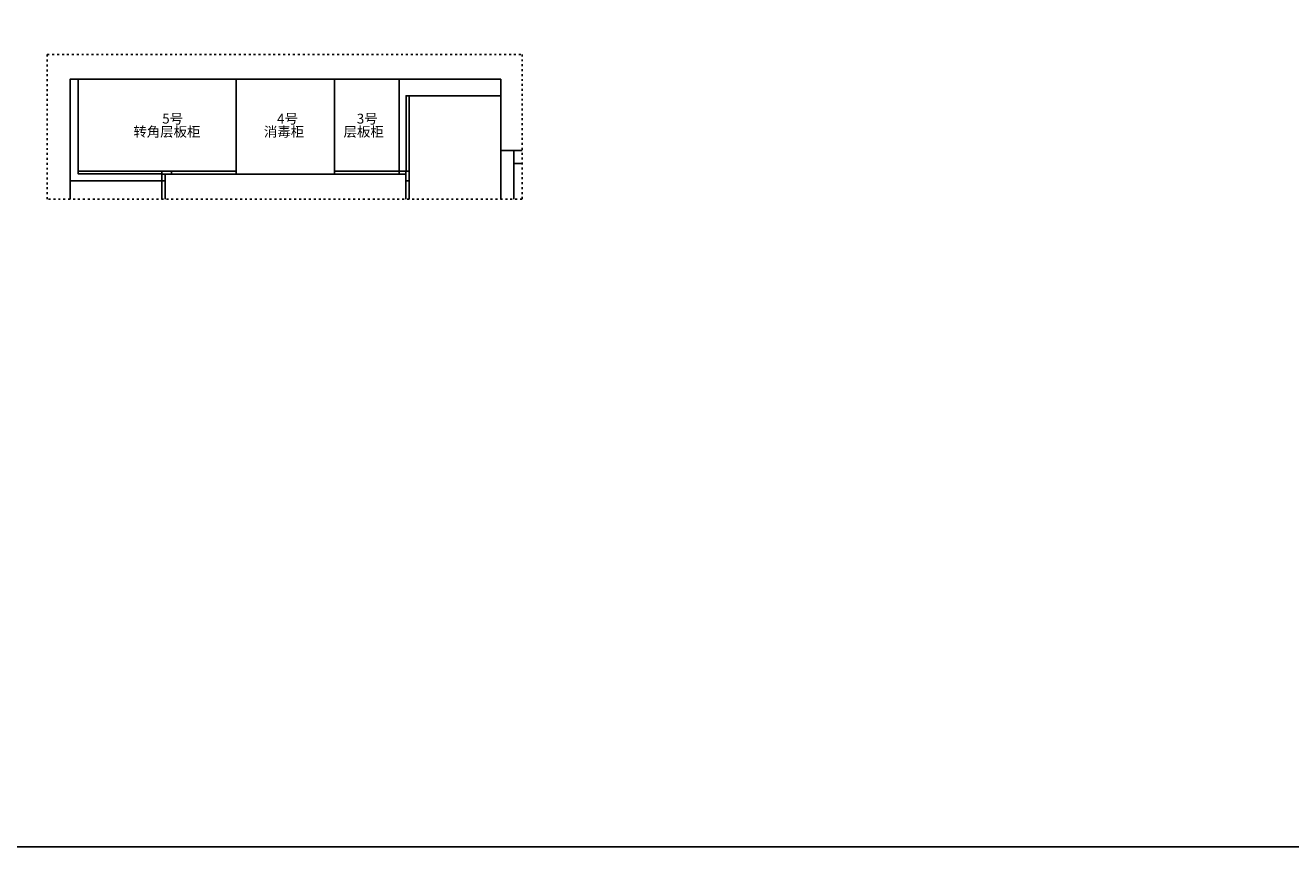
# Model space of a CAD drawing. Units: millimetres. Extents: x 1047784 to 1100323, y -1141884 to -1126692.
# Drawn here: x 1080618 to 1088345, y -1139043 to -1134029 of the extents above; entities that cross this region are included whole.
import ezdxf

# ---------------------------------------------------------------- set-up
doc = ezdxf.new("R2010")
doc.units = ezdxf.units.MM
doc.linetypes.add('ACAD_ISO03W100', pattern=[30, 12, -18])
doc.layers.add('Q-土建柱及剪力墙', color=2, linetype='Continuous')
doc.styles.get("Standard").update_dxf_attribs({"font": 'txt', "bigfont": 'gbcbig.shx'})

msp = doc.modelspace()

# ---------------------------------------------------------------- linework, layer by layer
at = {"color": 3}
for p, q in [((1080941, -1134918.2), (1080941, -1134358.2)), ((1082901, -1134918.2), (1082901, -1134358.2)), ((1082961, -1134458.2), (1083521, -1134458.2)), ((1081451, -1134978.2), (1080891, -1134978.2))]:
    msp.add_line(p, q, dxfattribs=at)
msp.add_line((1082901, -1134938.2), (1081511, -1134938.2))
at = {"color": 1}
msp.add_lwpolyline([(1047784.4, -1126691.5), (1100323.3, -1126691.5), (1100323.3, -1139042.6), (1047784.4, -1139042.6)], close=True, dxfattribs=at)
at = {"color": 8, "linetype": 'ACAD_ISO03W100'}
msp.add_lwpolyline([(1083651.6, -1134206.5), (1083651.6, -1135089.7), (1080752.2, -1135089.7), (1080752.2, -1134206.5)], close=True, dxfattribs=at)
for points in [[(1082506, -1134938.2), (1082506, -1134358.2), (1081906, -1134358.2), (1081906, -1134938.2)], [(1081451, -1134918.2), (1081451, -1134938.2), (1081511, -1134938.2), (1081511, -1134918.2)], [(1081511, -1134918.2), (1081511, -1134938.2), (1081906, -1134938.2), (1081906, -1134918.2)], [(1082901, -1134918.2), (1082901, -1134938.2), (1082506, -1134938.2), (1082506, -1134918.2)], [(1082941, -1134918.2), (1082941, -1134938.2), (1082901, -1134938.2), (1082901, -1134918.2)], [(1082961, -1134918.2), (1082961, -1134978.2), (1082941, -1134978.2), (1082941, -1134918.2)], [(1081471, -1134938.2), (1081471, -1134978.2), (1081451, -1134978.2), (1081451, -1134938.2)]]:
    msp.add_lwpolyline(points, close=True)
at = {"color": 3}
for points in [[(1082943, -1134918.2), (1082943, -1134458.2), (1082961, -1134458.2), (1082961, -1134918.2)], [(1081451, -1134918.2), (1081451, -1134936.2), (1080941, -1134936.2), (1080941, -1134918.2)]]:
    msp.add_lwpolyline(points, close=True, dxfattribs=at)
at = {"color": 4}
msp.add_lwpolyline([(1083651.6, -1134793.2), (1083521, -1134793.2), (1083521, -1135089.7)], dxfattribs=at)
at = {"color": 3}
for points in [[(1083651.6, -1134793.2), (1083601, -1134793.2), (1083601, -1134873.2), (1083651.6, -1134873.2)], [(1083601, -1135089.7), (1083601, -1134873.2), (1083651.6, -1134873.2)]]:
    msp.add_lwpolyline(points, dxfattribs=at)
for points in [[(1081451, -1135089.7), (1081451, -1134978.2), (1081471, -1134978.2), (1081471, -1135089.7)], [(1082941, -1135089.7), (1082941, -1134978.2), (1082961, -1134978.2), (1082961, -1135089.7)]]:
    msp.add_lwpolyline(points)
at = {"layer": 'Q-土建柱及剪力墙', "color": 5}
msp.add_lwpolyline([(1083651.6, -1134793.2), (1083521, -1134793.2), (1083521, -1134358.2), (1080891, -1134358.2), (1080891, -1135089.7)], dxfattribs=at)

# ---------------------------------------------------------------- texts
at = {"color": 2, "char_height": 60, "width": 133.136, "attachment_point": 1}
for s, insert in [('{\\fSimSun|b0|i0|c134|p2;5号}', (1081454.1, -1134568.4)), ('{\\fSimSun|b0|i0|c134|p2;4号}', (1082155.6, -1134568.4)), ('{\\fSimSun|b0|i0|c134|p2;3号}', (1082642.1, -1134568.4))]:
    msp.add_mtext(s, dxfattribs=dict(at, insert=insert))
at = {"char_height": 60, "attachment_point": 1}
for s, insert, width in [('{\\fSimSun|b0|i0|c134|p2;转角层板柜}', (1081277.8, -1134648.3), 426.252), ('{\\fSimSun|b0|i0|c134|p2;消毒柜}', (1082075, -1134648.3), 263.228), ('{\\fSimSun|b0|i0|c134|p2;层板柜}', (1082561.5, -1134648.3), 263.228)]:
    msp.add_mtext(s, dxfattribs=dict(at, insert=insert, width=width))

doc.saveas('drawing.dxf')
